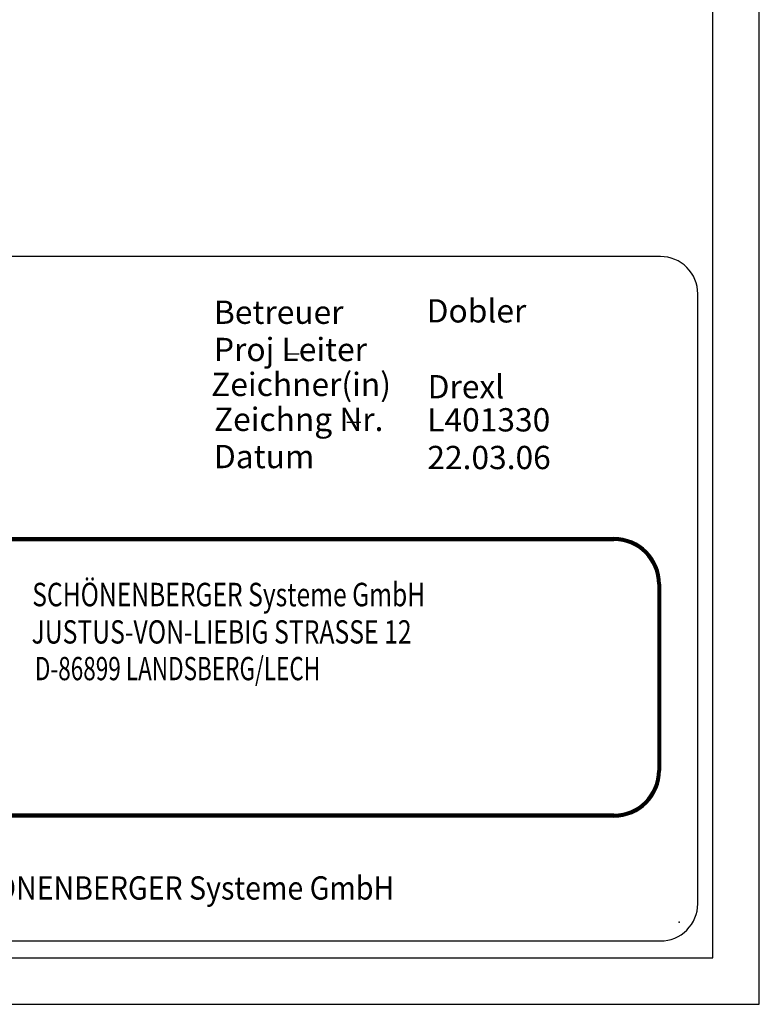
# Model space of a CAD drawing. Extents: x 0 to 58250, y -28729 to 87943.
# Drawn here: x 54279 to 58250, y 45893 to 51180 of the extents above; entities that cross this region are included whole.
import ezdxf

# ---------------------------------------------------------------- set-up
doc = ezdxf.new("R2010")
doc.units = 0
doc.header["$MEASUREMENT"] = 0
doc.linetypes.add('AUSGEZOGEN', pattern=[0])
doc.layers.get('0').update_dxf_attribs({"linetype": 'CONTINUOUS'})
doc.layers.add('RAHMEN', color=7, linetype='CONTINUOUS')
doc.layers.add('Z-8', color=8, linetype='AUSGEZOGEN')
doc.styles.add('3', font='SIMPLEX8', dxfattribs={"width": 0.8})
doc.styles.add('ROMANC', font='romanc')

# ---------------------------------------------------------------- blocks, each defined once
blk = doc.blocks.new('A0')
for p, q in [((1165, 0), (1165, 841)), ((1160, 5), (1160, 836)), ((5, 5), (1160, 5)), ((0, 0), (1165, 0))]:
    blk.add_line(p, q)
blk = doc.blocks.new('KOPF11')
at = {"layer": 'Z-8'}
for p, q in [((-4230, 6105), (-4180, 6105)), ((-4180, 6105), (-4080, 6105)), ((-3569, 5371), (-3519, 5371)), ((-3519, 5371), (-3419, 5371)), ((-11700, 4131), (-700, 4131)), ((-11700, 4126), (-700, 4126)), ((-11700, 4121), (-700, 4121)), ((-11700, 4116), (-700, 4116)), ((-11700, 4111), (-700, 4111)), ((-11700, 4106), (-700, 4106)), ((-11700, 4101), (-700, 4101)), ((-230, 3631), (-230, 1631)), ((-225, 3631), (-225, 1631)), ((-220, 3631), (-220, 1631)), ((-215, 3631), (-215, 1631)), ((-215, 3631), (-215, 1631)), ((-210, 3631), (-210, 1631)), ((-205, 3631), (-205, 1631)), ((-200, 3631), (-200, 1631)), ((-700, 1161), (-11700, 1161)), ((-700, 1156), (-11700, 1156)), ((-700, 1151), (-11700, 1151)), ((-700, 1146), (-11700, 1146)), ((-700, 1141), (-11700, 1141)), ((-700, 1136), (-11700, 1136)), ((-700, 1131), (-11700, 1131))]:
    blk.add_line(p, q, dxfattribs=at)
blk.add_lwpolyline([(-12200, -200), (-200, -200, 0.414214), (200, 200), (200, 6750, 0.414214), (-200, 7150), (-12200, 7150, 0.414214), (-12600, 6750), (-12600, 200, 0.414214)], format="xyb", close=True, dxfattribs=at)
for centre, radius, start, end in [((-700, 3631), 500, 0, 90), ((-700, 3631), 495, 0, 90), ((-700, 3631), 490, 0, 90), ((-700, 3631), 485, 0, 90), ((-700, 3631), 485, 0, 90), ((-700, 3631), 480, 0, 90), ((-700, 3631), 475, 0, 90), ((-700, 3631), 470, 0, 90), ((-700, 1631), 495, 270, 0), ((-700, 1631), 500, 270, 0), ((-700, 1631), 495, 270, 0), ((-700, 1631), 490, 270, 0), ((-700, 1631), 485, 270, 0), ((-700, 1631), 480, 270, 0), ((-700, 1631), 475, 270, 0), ((-700, 1631), 470, 270, 0)]:
    blk.add_arc(centre, radius, start, end, dxfattribs=at)
blk.add_point((0, 0), dxfattribs=at)
at = {"layer": 'Z-8', "style": '3'}
for s, p in [('Betreuer', (-4995, 6427)), ('Proj Leiter', (-4995, 6027)), ('Zeichner(in)', (-5025, 5652)), ('Zeichng Nr.', (-4995, 5277)), ('Datum', (-4995, 4877))]:
    blk.add_text(s, height=250, dxfattribs=at).set_placement(p)
for s, height, width, p in [('SCHÖNENBERGER Systeme GmbH', 252, 0.77, (-6946, 3394)), ('JUSTUS-VON-LIEBIG STRASSE 12', 250, 0.78, (-6954, 2994)), ('D-86899 LANDSBERG/LECH', 250, 0.71, (-6918, 2600)), ('2000 by SCHÖNENBERGER Systeme GmbH', 250, 0.9, (-9119, 244))]:
    blk.add_text(s, height=height, dxfattribs=dict(at, width=width)).set_placement(p)
at = {"layer": 'Z-8', "color": 7, "style": 'ROMANC'}
for tag, p in [('KUNDE', (-10217, 6434)), ('BERATER', (-2788, 6442)), ('ORTLAND', (-10193, 6023)), ('PROJEKT', (-10200, 5628)), ('ZEICHNER', (-2777, 5627)), ('ZEICHNG-NR', (-2781, 5272)), ('BEREICH', (-10210, 5212)), ('PROJNR', (-10207, 4856)), ('DATUM', (-2780, 4867)), ('MASSTAB', (-10204, 4463))]:
    blk.add_attdef(tag, p, '', height=250, dxfattribs=at)

msp = doc.modelspace()

# ---------------------------------------------------------------- block references
at = {"layer": 'RAHMEN', "xscale": 50, "yscale": 50, "zscale": 50}
msp.add_blockref('A0', (0, 45893.3), dxfattribs=at)
at = {"layer": 'RAHMEN'}
ref = msp.add_blockref('KOPF11', (57819.5, 46333.5), dxfattribs=dict(at, xscale=0.5, yscale=0.5, zscale=0.5))
ref.add_attrib('DATUM', ' 22.03.06', (56429.6, 48766.9), dxfattribs={"layer": 'Z-8', "color": 7, "height": 125, "style": 'ROMANC'})
ref.add_attrib('ZEICHNG-NR', ' L401330', (56429, 48969.3), dxfattribs={"layer": 'Z-8', "color": 7, "height": 125, "style": 'ROMANC'})
ref.add_attrib('ZEICHNER', ' Drexl', (56431.1, 49147), dxfattribs={"layer": 'Z-8', "color": 7, "height": 125, "style": 'ROMANC'})
ref.add_attrib('BERATER', ' Dobler ', (56425.7, 49554.4), dxfattribs={"layer": 'Z-8', "color": 7, "height": 125, "style": 'ROMANC'})

doc.saveas('drawing.dxf')
